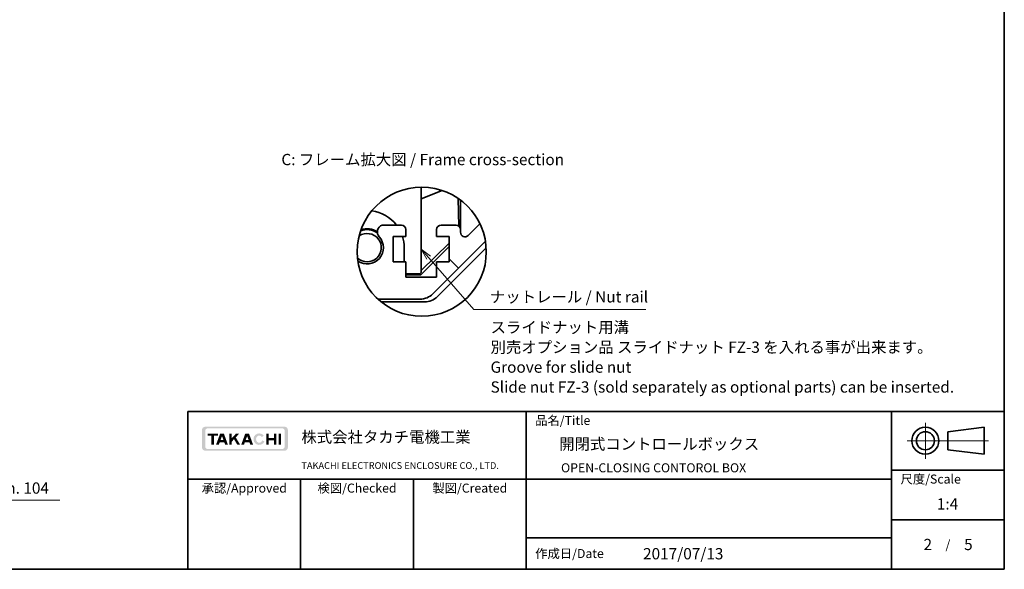
# Model space of a CAD drawing. Units: millimetres. Extents: x 0 to 7274, y -26 to 1264.
# Drawn here: x 2460 to 3334, y 0 to 487 of the extents above; entities that cross this region are included whole.
import ezdxf
from ezdxf.enums import TextEntityAlignment as Align

# ---------------------------------------------------------------- set-up
doc = ezdxf.new("R2010")
doc.units = ezdxf.units.MM
doc.header["$LTSCALE"] = 4.5
doc.linetypes.add('CHAIN', pattern=[0.35429999999999995, 0.2362, -0.0295, 0.0591, -0.0295])
doc.layers.get('Defpoints').update_dxf_attribs({"lineweight": 25})
for name, color, linetype, lineweight in [('Border (ISO)', 7, 'Continuous', 35), ('Detail Boundary (JIS)', 7, 'Continuous', 35), ('Dimension (ISO)', 7, 'Continuous', 18), ('Hatch (ISO)', 1, 'Continuous', 18), ('Symbol (ISO)', 7, 'Continuous', 18), ('Title (ISO)', 7, 'Continuous', 35), ('Visible (ISO)', 7, 'Continuous', 35)]:
    doc.layers.add(name, color=color, linetype=linetype, lineweight=lineweight)
doc.styles.add('Note Text (TK)', font='txt')
doc.styles.add('文字スタイル67', font='arial.ttf')
doc.dimstyles.new('Default - Method 1b (TK)', dxfattribs={"dimscale": 4.5, "dimtxt": 2.5, "dimasz": 2.5, "dimexe": 1, "dimexo": 1.499999999999999, "dimgap": 1, "dimtad": 1, "dimtoh": 1, "dimrnd": 1e-08, "dimdsep": 46, "dimtxsty": 'Note Text (TK)', "dimcen": 0.09, "dimdle": 5, "dimclrd": 100, "dimclre": 100, "dimclrt": 7, "dimadec": 1, "dimazin": 1, "dimtfac": 1, "dimtmove": 0, "dimatfit": 3, "dimfxl": 1, "dimtolj": 1, "dimlwd": -1, "dimlwe": -1, "dimarcsym": 0})

# ---------------------------------------------------------------- blocks, each defined once
blk = doc.blocks.new('図面枠 tk図枠')
at = {"layer": 'Border (ISO)'}
for p in [(405.4999999999997, 289), (14.50000000000001, 8.000000000000009)]:
    blk.add_line(p, (405.4999999999997, 8.000000000000009), dxfattribs=at)
blk = doc.blocks.new('表題欄 tk表題欄')
at = {"layer": 'Hatch (ISO)'}
h = blk.add_hatch(color=256, dxfattribs=at)
edge = h.paths.add_edge_path(flags=0)
edge.add_arc((95.57537688673351, 236.2990653650367), 0.5958259999999997, 269.9999999999897, 360)
edge.add_line((96.17120288673351, 236.2990653650368), (96.1712028867335, 239.7107813650365))
edge.add_arc((95.5753768867335, 239.7107813650366), 0.5958259999999997, 0, 90.0000000000068)
edge.add_line((95.57537688673342, 240.3066073650366), (79.13710888673356, 240.3066073650366))
edge.add_arc((79.13710888673353, 239.7107813650366), 0.5958259999999997, 89.99999999999744, 180)
edge.add_line((78.54128288673351, 239.7107813650365), (78.54128288673331, 236.2990653650368))
edge.add_arc((79.13710888673332, 236.2990653650365), 0.5958259999999997, 180, 270.0000000000231)
edge.add_line((79.13710888673356, 235.7032393650365), (95.57537688673342, 235.7032393650367))
edge = h.paths.add_edge_path()
edge.add_line((77.83935088673356, 239.9556413650365), (77.83935088673356, 236.0542053650368))
edge.add_arc((78.54128288673346, 236.0542053650367), 0.7019319999998938, 180, 270.0000000000087)
edge.add_line((78.54128288673355, 235.3522733650368), (96.17120288673351, 235.3522733650368))
edge.add_arc((96.17120288673351, 236.0542053650367), 0.7019319999998921, 270, 360)
edge.add_line((96.8731348867334, 236.0542053650368), (96.87313488673352, 239.9556413650365))
edge.add_arc((96.1712028867336, 239.9556413650367), 0.7019319999998921, 0, 90.00000000000873)
edge.add_line((96.1712028867335, 240.6575733650367), (78.54128288673355, 240.6575733650366))
edge.add_arc((78.54128288673355, 239.9556413650365), 0.7019319999999984, 90, 180)
for points in [[(79.07181288673355, 239.1476033650369), (79.07181288673355, 238.6578833650367), (79.92066088673353, 238.6578833650367), (79.92066088673353, 236.6581933650368), (80.50832488673353, 236.6581933650368), (80.50832488673353, 238.6578833650367), (81.35717288673355, 238.6578833650367), (81.35717288673355, 239.1476033650369)], [(85.68407849525303, 236.6581933650368), (84.9434673993943, 237.8918698287545), (84.41792288673358, 237.3246628822781), (84.41792288673358, 236.6581933650368), (83.89555488673355, 236.6581933650368), (83.89555488673355, 239.1476033650369), (84.41792288673358, 239.1476033650369), (84.41792288673358, 238.0993979968839), (85.38913556809511, 239.1476033650369), (86.1069649084727, 239.1476033650369), (85.31925422435492, 238.2974470774499), (86.30334488673353, 236.6581933650368)], [(92.0914293961446, 239.1476033650369), (92.0914293961446, 236.6581933650368), (92.60971639614463, 236.6581933650368), (92.60971639614463, 237.6580383650368), (93.76872039614459, 237.6580383650368), (93.76872039614459, 236.6581933650368), (94.28700739614462, 236.6581933650368), (94.28700739614462, 239.1476033650369), (93.76872039614459, 239.1476033650369), (93.76872039614459, 238.1477583650367), (92.60971639614463, 238.1477583650367), (92.60971639614463, 239.1476033650369)], [(94.8420233961447, 239.1476033650369), (94.8420233961447, 236.6581933650368), (95.3643913961447, 236.6581933650368), (95.3643913961447, 239.1476033650369)]]:
    blk.add_hatch(color=256, dxfattribs=at).paths.add_polyline_path(points)
h = blk.add_hatch(color=256, dxfattribs=at)
h.paths.add_polyline_path([(82.59020695886475, 237.7110913650368), (81.95242681460245, 237.7110913650368), (82.27131688673356, 238.5794973650367)], flags=0)
h.paths.add_polyline_path([(82.77903014574996, 237.1968853650368), (81.76360362771717, 237.1968853650368), (81.56578886050404, 236.6581933650368), (80.94907288673355, 236.6581933650368), (81.86321688673355, 239.1476033650369), (82.67941688673353, 239.1476033650369), (83.59356088673351, 236.6581933650368), (82.97684491296302, 236.6581933650368)])
h = blk.add_hatch(color=256, dxfattribs=at)
h.paths.add_polyline_path([(87.52707281460243, 237.7110913650368), (88.16485295886469, 237.7110913650368), (87.84596288673359, 238.5794973650367)], flags=0)
h.paths.add_polyline_path([(87.14043486050403, 236.6581933650368), (87.3382496277172, 237.1968853650368), (88.35367614574989, 237.1968853650368), (88.551490912963, 236.6581933650368), (89.16820688673344, 236.6581933650368), (88.25406288673351, 239.1476033650369), (87.43786288673356, 239.1476033650369), (86.52371888673358, 236.6581933650368)])
h = blk.add_hatch(color=256, dxfattribs=at)
edge = h.paths.add_edge_path()
edge.add_arc((90.52309888673331, 237.9028983650369), 1.273272000000011, 38.55054079078439, 336.5820184016556)
edge.add_line((91.69149139614443, 237.3968543650369), (91.17255542714857, 237.6216113977801))
edge.add_ellipse((90.52309888673351, 237.9028983650369), major_axis=(0, -0.7998759999999119), ratio=0.8673469387756529, start_angle=128.5505407907963, end_angle=426.582018401653, ccw=False)
edge.add_line((91.09381514418376, 238.3576891122095), (91.51887237036831, 238.6964075050431))
at = {"layer": 'Title (ISO)'}
for p, q in [((74.70882392282105, 244.052739026017), (255.7088239228211, 244.052739026017)), ((74.70882392282105, 209.052739026017), (74.70882392282105, 244.052739026017)), ((149.7088239228211, 244.052739026017), (149.7088239228211, 209.052739026017)), ((230.7088239228211, 244.052739026017), (230.7088239228211, 209.052739026017)), ((255.7088239228211, 244.052739026017), (255.7088239228211, 209.052739026017)), ((243.2088239228211, 239.552739026017), (251.2088239228211, 240.5527390260171)), ((251.2088239228211, 234.552739026017), (251.2088239228211, 240.5527390260171)), ((243.2088239228211, 239.552739026017), (243.2088239228211, 235.552739026017)), ((243.2088239228211, 235.552739026017), (251.2088239228211, 234.552739026017)), ((230.7088239228211, 231.052739026017), (255.7088239228211, 231.052739026017)), ((74.70882392282105, 229.052739026017), (230.7088239228211, 229.052739026017)), ((99.70882392282108, 229.052739026017), (99.70882392282108, 209.052739026017)), ((124.708823922821, 229.052739026017), (124.708823922821, 209.052739026017)), ((230.7088239228211, 220.052739026017), (255.7088239228211, 220.052739026017)), ((149.7088239228211, 216.052739026017), (230.7088239228211, 216.052739026017)), ((255.7088239228211, 209.052739026017), (74.70882392282105, 209.052739026017))]:
    blk.add_line(p, q, dxfattribs=at)
at = {"layer": 'Title (ISO)', "color": 4, "linetype": 'CHAIN', "lineweight": 18, "ltscale": 8.889559745788574}
blk.add_line((238.2088239228211, 241.552739026017), (238.2088239228211, 233.552739026017), dxfattribs=at)
at = {"layer": 'Title (ISO)', "color": 4, "linetype": 'CHAIN', "lineweight": 18, "ltscale": 20.00163269042969}
blk.add_line((252.2088239228211, 237.552739026017), (234.2088239228211, 237.552739026017), dxfattribs=at)
at = {"layer": 'Title (ISO)'}
for radius in [3, 2]:
    blk.add_circle((238.2088239228211, 237.552739026017), radius, dxfattribs=at)
at = {"layer": 'Title (ISO)', "color": 1, "char_height": 2.000000029802321, "line_spacing_factor": 1.5, "style": 'Note Text (TK)'}
for s, insert, width, attachment_point in [('\\fＭＳ Ｐゴシック|b0|i0;品名/Title', (151.708823922821, 242.052739026017), 13.06432723999025, 4), ('\\fＭＳ Ｐゴシック|b0|i0;尺度/Scale', (232.7088239228211, 229.052739026017), 14.33918118476867, 4), ('\\fＭＳ Ｐゴシック|b0|i0;承認/Approved', (87.20882392282108, 227.052739026017), 19.32163715362549, 5), ('\\fＭＳ Ｐゴシック|b0|i0;検図/Checked', (112.208823922821, 227.052739026017), 18.32748532295227, 5), ('\\fＭＳ Ｐゴシック|b0|i0;製図/Created', (137.2088239228211, 227.052739026017), 17.47368454933166, 5), ('\\fＭＳ Ｐゴシック|b0|i0;作成日/Date', (151.708823922821, 212.552739026017), 16.39766097068788, 4)]:
    blk.add_mtext(s, dxfattribs=dict(at, insert=insert, width=width, attachment_point=attachment_point))
at = {"layer": 'Title (ISO)', "color": 7, "line_spacing_factor": 1.5, "style": 'Note Text (TK)'}
for s, insert, char_height, attachment_point in [('株式会社タカチ電機工業', (99.87313488673342, 238.052739026017), 2.5, 4), ('\\fＭＳ Ｐゴシック|b0|i0;/', (243.2088239228211, 214.552739026017), 2.000000029802321, 5)]:
    blk.add_mtext(s, dxfattribs=dict(at, insert=insert, char_height=char_height, attachment_point=attachment_point))
at = {"layer": 'Title (ISO)', "color": 7, "insert": (99.87313488673342, 232.052739026017), "char_height": 1.49859994649887, "width": 48.16879749298095, "attachment_point": 4, "line_spacing_factor": 1.5, "style": 'Note Text (TK)'}
blk.add_mtext('\\fArial|b0|i0;TAKACHI ELECTRONICS ENCLOSURE CO., LTD.', dxfattribs=at)
at = {"layer": 'Title (ISO)', "color": 7}
for tag, p, height, style in [('<品名>_001', (157.027005730843, 235.5754662581048), 2.5, 'Note Text (TK)'), ('<Title>_001', (157.4387011349265, 230.5513747487906), 2.000000029802321, '文字スタイル67'), ('<総ページ数>_001', (246.7997329866371, 213.302739026017), 2.5, 'Note Text (TK)'), ('作成日_001', (175.6179145609817, 211.2601253517655), 2.5, 'Note Text (TK)'), ('<ページ_No.>_001', (238.0980284456275, 213.302739026017), 2.5, 'Note Text (TK)')]:
    blk.add_attdef(tag, p, '', height=height, dxfattribs=dict(at, style=style))
at = {"layer": 'Title (ISO)', "color": 7, "style": 'Note Text (TK)'}
for tag, p in [('<尺度>', (243.2088239228211, 223.5527390260171)), ('<承認>', (87.20882392282108, 217.052739026017))]:
    blk.add_attdef(tag, text='', height=2.5, dxfattribs=at).set_placement(p, align=Align.MIDDLE_CENTER)
blk = doc.blocks.new('2dTransSymbol1')
at = {"layer": 'Detail Boundary (JIS)'}
blk.add_circle((276.3546169709166, 78.3979684001257), 14.31023540711727, dxfattribs=at)
blk = doc.blocks.new('引出線注記1')
at = {"layer": 'Symbol (ISO)', "color": 100}
for p, q in [((277.8821681019906, 77.0605531639277), (276.2425076338633, 78.9477504374687)), ((278.2596075566989, 77.38848525755317), (276.2425076338633, 78.9477504374687)), ((276.2425076338633, 78.9477504374687), (277.5047286472824, 76.73262107030224)), ((277.8821681019906, 77.0605531639277), (287.8586943315728, 65.57788741338905)), ((287.8586943315728, 65.57788741338905), (291.2520996507275, 65.57788741338905)), ((291.2520996507275, 65.57788741338905), (326.0181824143995, 65.57788741338905))]:
    blk.add_line(p, q, dxfattribs=at)
at = {"layer": 'Symbol (ISO)', "color": 7, "insert": (291.4601001832089, 66.36260963354167), "char_height": 2.5, "attachment_point": 7, "style": 'Note Text (TK)'}
blk.add_mtext('ナットレール / Nut rail', dxfattribs=at)
blk = doc.blocks.new('*D241')
at = {"layer": 'Defpoints', "color": 0}
for p in [(2206.099524546527, 92.68656309152136), (2310.099524546527, 92.59928776688015), (2310.099524546527, 61.445685134202)]:
    blk.add_point(p, dxfattribs=at)
at = {"layer": 'Dimension (ISO)', "color": 100}
for p, q in [((2206.099524546527, 85.93656309152136), (2206.099524546527, 56.945685134202)), ((2310.099524546527, 85.84928776688014), (2310.099524546527, 56.945685134202)), ((2216.099524546527, 61.445685134202), (2300.099524546527, 61.445685134202)), ((2310.099524546527, 61.445685134202), (2496.046257501073, 61.445685134202))]:
    blk.add_line(p, q, dxfattribs=at)
for points in [[(2216.099524546527, 63.11235180086867), (2216.099524546527, 59.77901846753534), (2206.099524546527, 61.445685134202)], [(2300.099524546527, 63.11235180086867), (2300.099524546527, 59.77901846753534), (2310.099524546527, 61.445685134202)]]:
    blk.add_solid(points, dxfattribs=at)
at = {"layer": 'Dimension (ISO)', "color": 7, "insert": (2335.625802955618, 72.03659422511107), "char_height": 10, "attachment_point": 4, "style": 'Note Text (TK)'}
blk.add_mtext('\\A1;有効寸法 / MAX dim. 104', dxfattribs=at)

msp = doc.modelspace()

# ---------------------------------------------------------------- hatches: boundary and pattern name
at = {"layer": 'Hatch (ISO)'}
h = msp.add_hatch(dxfattribs=at)
h.set_pattern_fill('ANSI31', color=256, scale=812.8, angle=90.00021045915001, style=0)
h.set_pattern_definition([(135.0002104591499, (1711.500001238132, -31.9999989857879), (-71.84178507748732, -71.8423128586498), [])])
edge = h.paths.add_edge_path()
edge.add_ellipse((2816.918469121797, 281.5918746147141), major_axis=(51.59334083956839, 24.79218787292087), ratio=1, start_angle=343.6973309233636, end_angle=360)
edge.add_line((2868.511809961365, 306.3840624876349), (2858.09845889833, 295.9707114245997))
edge.add_ellipse((2855.270031773584, 298.799138549346), major_axis=(2.828427124746191, -2.828427124746114), ratio=1, start_angle=224.9999999999985, end_angle=359.99999999999824, ccw=False)
edge.add_line((2851.270031773584, 298.7991385493462), (2851.270031773584, 301.1776090016812))
edge.add_ellipse((2847.270031773584, 301.1776090016812), major_axis=(3.999999999999984, -1.6e-14), ratio=1, start_angle=2.296e-13, end_angle=90.00000000000033)
edge.add_line((2847.270031773584, 305.1776090016812), (2834.070031773584, 305.1776090016812))
edge.add_ellipse((2834.070031773584, 301.1776090016812), major_axis=(-1.06e-14, 3.999999999999984), ratio=1, start_angle=0, end_angle=90.00000000000011)
edge.add_line((2830.070031773584, 301.1776090016812), (2830.070031773584, 295.1776090016812))
edge.add_line((2830.070031773584, 295.1776090016812), (2841.270031773584, 295.1776090016812))
edge.add_line((2841.270031773584, 295.1776090016812), (2841.270031773584, 272.7776090016811))
edge.add_line((2841.270031773584, 272.7776090016811), (2830.070031773584, 272.7776090016811))
edge.add_line((2830.070031773584, 272.7776090016811), (2830.070031773584, 259.1776090016809))
edge.add_line((2830.070031773584, 259.1776090016809), (2802.870031773584, 259.1776090016809))
edge.add_line((2802.870031773584, 259.1776090016809), (2802.870031773584, 272.7776090016811))
edge.add_line((2802.870031773584, 272.7776090016811), (2791.670031773584, 272.7776090016811))
edge.add_line((2791.670031773584, 272.7776090016811), (2791.670031773584, 295.1776090016812))
edge.add_line((2791.670031773584, 295.1776090016812), (2802.870031773584, 295.1776090016809))
edge.add_line((2802.870031773584, 295.1776090016809), (2802.870031773584, 301.1776090016809))
edge.add_ellipse((2798.870031773584, 301.1776090016808), major_axis=(4.000000000000001, 1.06e-14), ratio=1, start_angle=0, end_angle=90)
edge.add_line((2798.870031773584, 305.1776090016808), (2781.851480378621, 305.1776090016809))
edge.add_ellipse((2783.908047859287, 299.1170372301837), major_axis=(-2.056567480665662, 6.06057177149714), ratio=1, start_angle=0, end_angle=113.3358856282175)
edge.add_ellipse((2768.470031773584, 285.1776090016809), major_axis=(10.68785729010192, 9.650373388963539), ratio=1, start_angle=193.237568116284, end_angle=359.9999999999997, ccw=False)
edge.add_ellipse((2816.918469121799, 281.5918746147147), major_axis=(-38.87578788283572, -42.01426561303381), ratio=1, start_angle=321.0705294824186, end_angle=360)
edge.add_line((2778.042681238963, 239.5776090016809), (2815.442614775614, 239.5776090016809))
edge.add_ellipse((2815.442614775614, 255.5776090016812), major_axis=(7.8e-14, -16.00000000000011), ratio=1, start_angle=3.88e-14, end_angle=44.99999999999972)
edge.add_line((2826.756323274599, 244.2639005026963), (2873.396806344364, 290.9043835724605))

# ---------------------------------------------------------------- linework, layer by layer
at = {"layer": 'Visible (ISO)'}
for p, q in [((2816.470031773586, 338.8310596408709), (2816.470031773586, 263.2145063405536)), ((2834.944828697154, 335.9202811712651), (2816.470031773587, 328.4001791155211)), ((2849.314759534883, 328.783036562531), (2849.741718609913, 304.3225675360841)), ((2851.264121445482, 327.3838123873671), (2851.264121445482, 301.3949743458252)), ((2868.511809961365, 306.3840624876347), (2858.09845889833, 295.9707114245999)), ((2798.870031773584, 305.1776090016807), (2781.851480378621, 305.1776090016807)), ((2802.870031773584, 295.1776090016807), (2802.870031773584, 301.1776090016808)), ((2830.070031773584, 301.1776090016809), (2830.070031773584, 295.177609001681)), ((2847.270031773584, 305.1776090016812), (2834.070031773584, 305.1776090016812)), ((2851.270031773585, 298.7991385493459), (2851.270031773585, 301.177609001681)), ((2791.670031773584, 272.7776090016809), (2791.670031773584, 295.1776090016809)), ((2791.670031773584, 295.1776090016809), (2802.870031773584, 295.1776090016809)), ((2841.270031773584, 289.2792241784925), (2816.470031773586, 264.8413560180243)), ((2826.756323274601, 244.263900502696), (2873.396806344364, 290.9043835724602)), ((2830.070031773584, 295.177609001681), (2841.270031773584, 295.177609001681)), ((2841.270031773584, 295.177609001681), (2841.270031773584, 272.7776090016809)), ((2801.270031773586, 285.177609001681), (2801.270031773585, 272.7776090016806)), ((2841.270031773584, 286.3388201074428), (2816.112476540876, 261.1812648747346)), ((2874.047774021576, 285.1650972752951), (2830.74556796995, 241.8628912236701)), ((2802.870031773584, 272.7776090016808), (2791.670031773584, 272.7776090016808)), ((2802.870031773585, 259.1776090016806), (2802.870031773584, 272.7776090016808)), ((2841.270031773584, 272.7776090016809), (2830.070031773585, 272.7776090016809)), ((2830.070031773585, 272.7776090016809), (2830.070031773585, 259.1776090016807)), ((2802.870031773584, 262.0191079912891), (2815.274633424321, 262.0191079912891)), ((2815.274633424321, 262.0191079912891), (2816.470031773586, 263.2145063405536)), ((2816.112476540876, 261.1812648747346), (2815.274633424321, 262.0191079912891)), ((2816.112476540876, 261.1812648747346), (2802.870031773584, 261.1812648747346)), ((2830.070031773585, 259.1776090016807), (2802.870031773585, 259.1776090016807)), ((2778.042681238964, 239.5776090016807), (2815.442614775616, 239.577609001681)), ((2819.433287069438, 237.1776090016808), (2780.808935635909, 237.1776090016809))]:
    msp.add_line(p, q, dxfattribs=at)
for centre, radius, start, end in [((2768.470031773586, 285.1776090016808), 32.80000000000011, 37.57186931969677, 82.89979728909069), ((2768.470031773586, 285.177609001681), 12.56468000000005, 227.3526031545433, 124.1817553927286), ((2768.470031773586, 285.177609001681), 16.00000000000004, 55.40515451663051, 110.9062767976225), ((2768.470031773586, 285.1776090016809), 16.80000000000003, 57.43867244143547, 108.6291594324847), ((2783.908047859287, 299.1170372301838), 6.399999999999971, 108.7439012323885, 222.0797868606081), ((2798.870031773584, 301.1776090016809), 4.000000000000011, 0, 90), ((2834.070031773584, 301.177609001681), 3.999999999999993, 90, 180), ((2847.270031773584, 301.1776090016812), 3.999999999999993, 0, 90), ((2855.270031773585, 298.7991385493459), 3.999999999999957, 180, 315.0000000000051), ((2768.470031773584, 285.1776090016808), 14.40000000000004, 235.3173549768922, 42.07978686060782), ((2768.470031773585, 285.1776090016808), 32.8000000000005, 0, 17.7508271819401), ((2815.442614775616, 255.577609001681), 16.00000000000014, 270, 314.9999999999956)]:
    msp.add_arc(centre, radius, start, end, dxfattribs=at)
msp.add_ellipse((2819.428412943238, 253.1800462503833), major_axis=(11.31715502671178, -11.31715502671482), ratio=0.9996954598818877, start_param=5.497939437029846, end_param=6.283185307179723, dxfattribs=at)

# ---------------------------------------------------------------- block references
at = {"xscale": 4, "yscale": 4, "zscale": 4}
for name in ['図面枠 tk図枠', '2dTransSymbol1']:
    msp.add_blockref(name, (1711.500001238132, -31.9999989857879), dxfattribs=at)
ref = msp.add_blockref('表題欄 tk表題欄', (2310.664705546848, -836.2109550898559), dxfattribs=dict(xscale=4, yscale=4, zscale=4))
ref.add_attrib('<品名>_001', '開閉式コントロールボックス', (2938.772728470221, 106.0909099425631), dxfattribs={"layer": 'Title (ISO)', "color": 7, "height": 10, "style": 'Note Text (TK)'})
ref.add_attrib('<尺度>_001', '1:4', (3273.670455506731, 53.00000101421225), dxfattribs={"layer": 'Title (ISO)', "color": 7, "height": 10, "style": 'Note Text (TK)'})
ref.add_attrib('作成日_001', '2017/07/13', (3013.136363790776, 8.829546317206058), dxfattribs={"layer": 'Title (ISO)', "color": 7, "height": 10, "style": 'Note Text (TK)'})
ref.add_attrib('<Title>_001', 'OPEN-CLOSING CONTOROL BOX', (2940.419510086554, 85.99454390530636), dxfattribs={"layer": 'Title (ISO)', "color": 7, "height": 8.00000011920929, "style": '文字スタイル67'})
ref.add_attrib('<ページ_No.>_001', '2', (3261.863637493397, 17.00000101421216), dxfattribs={"layer": 'Title (ISO)', "color": 7, "height": 10, "style": 'Note Text (TK)'})
ref.add_attrib('<総ページ数>_001', '5', (3297.863637493396, 17.00000101421216), dxfattribs={"layer": 'Title (ISO)', "color": 7, "height": 10, "style": 'Note Text (TK)'})
at = {"layer": 'Symbol (ISO)', "xscale": 4, "yscale": 4, "zscale": 4}
msp.add_blockref('引出線注記1', (1711.500001238132, -31.9999989857879), dxfattribs=at)

# ---------------------------------------------------------------- texts
at = {"layer": 'Symbol (ISO)', "color": 7, "insert": (2692.421770698731, 355.2172955790712), "char_height": 10, "attachment_point": 7, "line_spacing_factor": 3.863663911819458, "style": 'Note Text (TK)'}
msp.add_mtext('C: フレーム拡大図 / Frame cross-section', dxfattribs=at)
at = {"layer": 'Symbol (ISO)', "color": 7, "insert": (2877.902044040288, 186.8114887596746), "char_height": 10, "width": 411.5789413452148, "attachment_point": 4, "line_spacing_factor": 1.058181762695312, "style": 'Note Text (TK)'}
msp.add_mtext('{スライドナット用溝\\P別売オプション品 スライドナット FZ-3 を入れる事が出来ます。\\PGroove for slide nut\\PSlide nut FZ-3 (sold separately as optional parts) can be inserted.}', dxfattribs=at)

# ---------------------------------------------------------------- dimensions: what is measured, and where the dimension line sits
at = {"layer": 'Dimension (ISO)', "color": 100}
dim = msp.add_linear_dim(base=(2310.099524546527, 61.445685134202), p1=(2206.099524546527, 92.68656309152136), p2=(2310.099524546527, 92.59928776688015), angle=180, text='有効寸法 / MAX dim. <>', dimstyle='Default - Method 1b (TK)', override={"dimscale": 0, "dimtxt": 10, "dimasz": 10, "dimexe": 4.5, "dimexo": 6.749999999999999, "dimgap": 4, "dimtoh": 0, "dimdec": 2, "dimcen": 0.4050000000000001, "dimtp": 0, "dimtm": 0, "dimtdec": 2, "dimtix": 0, "dimtofl": 0, "dimtmove": 0, "dimatfit": 2}, dxfattribs=at)
dim.commit()
dim.dimension.update_dxf_attribs({"geometry": '*D241', "text_midpoint": (2413.836030228346, 61.445685134202), "dimtype": 160})

doc.saveas('drawing.dxf')
